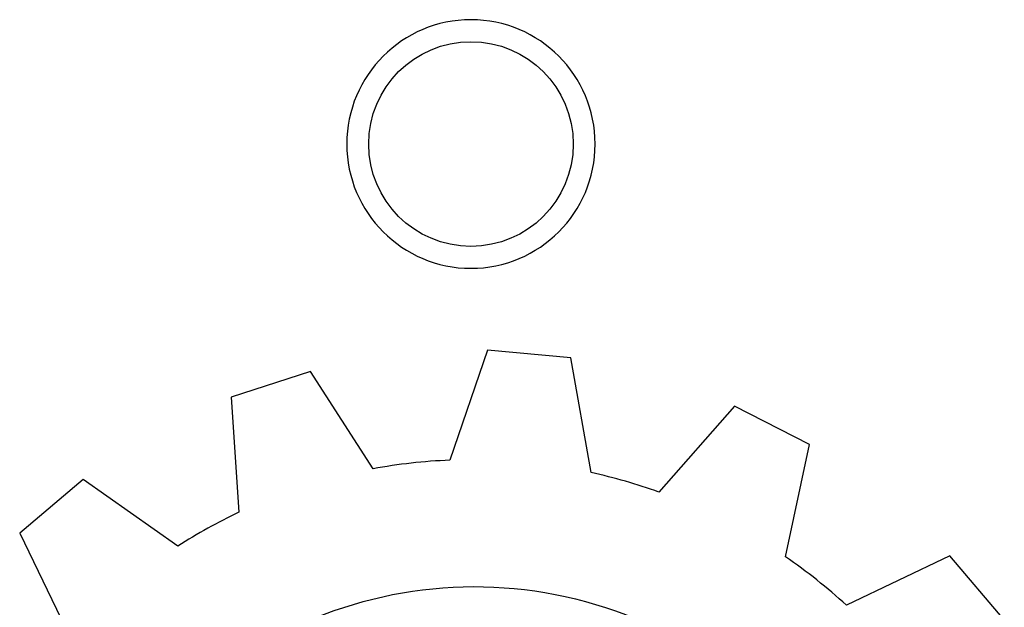
# Model space of a CAD drawing. Extents: x 107 to 196, y 29 to 205.
# Drawn here: x 120 to 187, y 165 to 205 of the extents above; entities that cross this region are included whole.
import ezdxf

# ---------------------------------------------------------------- set-up
doc = ezdxf.new("R2010")
doc.units = 0
doc.layers.add('LIaS_Postkarte_ye03_js02_160613', color=7, linetype='CONTINUOUS')

msp = doc.modelspace()

# ---------------------------------------------------------------- linework, layer by layer
at = {"layer": 'LIaS_Postkarte_ye03_js02_160613', "color": 7}
for points in [[(150.65039, 204.693384), (150.65039, 204.693384)], [(150.65039, 203.209004), (150.65039, 203.209004)]]:
    msp.add_lwpolyline(points, close=True, dxfattribs=at)
for points in [[(158.77458, 174.095632), (157.411347, 181.859893), (151.772413, 182.357596), (149.231484, 174.933332)], [(144.035056, 174.354457), (139.795999, 180.918756), (134.429341, 179.186304), (134.951164, 171.415086)], [(171.924052, 168.404748), (173.536833, 175.999706), (168.476311, 178.583309), (163.358736, 172.779711)], [(130.820182, 169.117674), (124.428896, 173.632254), (120.132786, 169.997584), (123.540637, 162.961556)], [(182.270988, 157.793886), (186.71831, 164.138788), (183.040967, 168.473861), (176.041119, 165.138833)]]:
    msp.add_lwpolyline(points, dxfattribs=at)
for points in [[(150.65039, 204.693384), (146.02049, 204.693384), (142.25195, 200.924844), (142.25195, 196.294944)], [(159.04883, 196.294944), (159.04883, 200.924844), (155.28029, 204.693384), (150.65039, 204.693384)], [(143.73633, 196.294944), (143.73633, 200.122674), (146.82266, 203.209004), (150.65039, 203.209004)], [(150.65039, 203.209004), (154.47812, 203.209004), (157.56641, 200.122674), (157.56641, 196.294944)], [(142.25195, 196.294944), (142.25195, 191.665044), (146.02049, 187.896504), (150.65039, 187.896504)], [(150.65039, 189.380884), (146.82266, 189.380884), (143.73633, 192.467214), (143.73633, 196.294944)], [(150.65039, 187.896504), (155.28029, 187.896504), (159.04883, 191.665044), (159.04883, 196.294944)], [(157.56641, 196.294944), (157.56641, 192.467214), (154.47812, 189.380884), (150.65039, 189.380884)], [(149.231484, 174.933332), (147.466563, 174.863292), (145.729937, 174.66755), (144.035056, 174.354457)], [(163.358736, 172.779711), (161.872585, 173.309883), (160.344687, 173.750997), (158.77458, 174.095632)], [(134.951164, 171.415086), (133.520673, 170.736949), (132.142597, 169.968825), (130.820182, 169.117674)], [(126.526392, 152.577513), (134.553187, 166.095276), (152.086435, 170.43174), (165.687689, 162.261154)], [(176.041119, 165.138833), (174.749317, 166.317457), (173.372169, 167.411661), (171.924052, 168.404748)]]:
    msp.add_open_spline(points, degree=3, dxfattribs=at)

doc.saveas('drawing.dxf')
